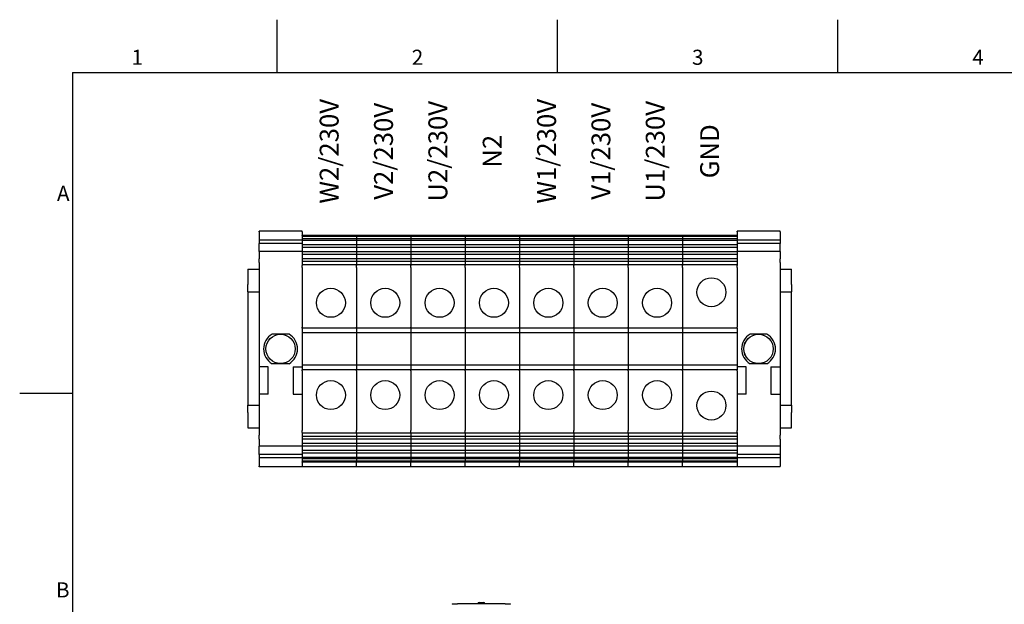
# Model space of a CAD drawing. Units: millimetres. Extents: x 0 to 2079, y 0 to 1470.
# Drawn here: x 21 to 934, y 907 to 1449 of the extents above; entities that cross this region are included whole.
import ezdxf

# ---------------------------------------------------------------- set-up
doc = ezdxf.new("R2010")
doc.units = ezdxf.units.MM
doc.header["$LTSCALE"] = 7
doc.layers.add('Geometría del boceto(ISO)', color=7, linetype='Continuous', lineweight=25)
doc.layers.add('Visible Edges(ISO)', color=7, linetype='Continuous', lineweight=25)
doc.layers.add('Symbols(ISO)', color=156, linetype='Continuous', lineweight=18, true_color=0x004080)
doc.styles.add('Texto notas y aclaraciones (ISO)', font='arial.ttf')

# ---------------------------------------------------------------- blocks, each defined once
blk = doc.blocks.new('Marcos MARCO POLYLUX')
at = {"layer": 'Geometría del boceto(ISO)'}
for p, q in [((37.12, 200), (37.12, 207)), ((74.25, 200), (74.25, 207)), ((111.38, 200), (111.38, 207)), ((10, 200), (287, 200)), ((10, 200), (10, 10)), ((10, 157.5), (3, 157.5))]:
    blk.add_line(p, q, dxfattribs=at)
at = {"layer": 'Symbols(ISO)', "color": 156, "true_color": 0x004080, "char_height": 2, "style": 'Texto notas y aclaraciones (ISO)'}
for s, insert, attachment_point in [('1', (18.56, 200.4), 8), ('2', (55.69, 200.4), 8), ('3', (92.81, 200.4), 8), ('4', (129.94, 200.4), 8), ('A', (9.6, 183.75), 6), ('B', (9.6, 131.25), 6)]:
    blk.add_mtext(s, dxfattribs=dict(at, insert=insert, attachment_point=attachment_point))

msp = doc.modelspace()

# ---------------------------------------------------------------- linework, layer by layer
at = {"layer": 'Visible Edges(ISO)'}
for p, q in [((242.9616, 1252.4935), (242.9616, 1253.0572)), ((282.8616, 1253.0572), (242.9616, 1253.0572)), ((242.9616, 1252.4935), (242.9616, 1244.6439)), ((282.8616, 1252.4935), (282.8616, 1253.0572)), ((282.8616, 1252.4935), (282.8616, 1248.8572)), ((686.0616, 1252.4935), (686.0616, 1253.0572)), ((725.9616, 1253.0572), (686.0616, 1253.0572)), ((686.0616, 1252.4935), (686.0616, 1248.8572)), ((725.9616, 1252.4935), (725.9616, 1253.0572)), ((725.9616, 1252.4935), (725.9616, 1244.6439)), ((242.9616, 1244.6439), (242.9616, 1241.5407)), ((282.8616, 1244.6439), (242.9616, 1244.6439)), ((242.9616, 1234.0289), (242.9616, 1241.5407)), ((282.8616, 1241.5407), (242.9616, 1241.5407)), ((282.8616, 1248.5758), (282.8616, 1248.8572)), ((333.2616, 1248.8572), (282.8616, 1248.8572)), ((282.8616, 1248.5758), (282.8616, 1248.0231)), ((282.8616, 1248.0231), (282.8616, 1245.8407)), ((333.2616, 1248.0231), (282.8616, 1248.0231)), ((282.8616, 1245.8407), (282.8616, 1244.4747)), ((333.2616, 1245.8407), (282.8616, 1245.8407)), ((282.8616, 1244.4747), (282.8616, 1240.4838)), ((333.2616, 1244.4747), (282.8616, 1244.4747)), ((333.2616, 1248.5758), (333.2616, 1248.8572)), ((383.6616, 1248.8572), (333.2616, 1248.8572)), ((333.2616, 1248.5758), (333.2616, 1248.8572)), ((333.2616, 1248.5758), (333.2616, 1248.0231)), ((333.2616, 1248.5758), (333.2616, 1248.0231)), ((333.2616, 1248.0231), (333.2616, 1245.8407)), ((383.6616, 1248.0231), (333.2616, 1248.0231)), ((333.2616, 1248.0231), (333.2616, 1245.8407)), ((333.2616, 1245.8407), (333.2616, 1244.4747)), ((383.6616, 1245.8407), (333.2616, 1245.8407)), ((333.2616, 1245.8407), (333.2616, 1244.4747)), ((333.2616, 1244.4747), (333.2616, 1240.4838)), ((383.6616, 1244.4747), (333.2616, 1244.4747)), ((333.2616, 1244.4747), (333.2616, 1240.4838)), ((383.6616, 1248.5758), (383.6616, 1248.8572)), ((434.0616, 1248.8572), (383.6616, 1248.8572)), ((383.6616, 1248.5758), (383.6616, 1248.8572)), ((383.6616, 1248.5758), (383.6616, 1248.0231)), ((383.6616, 1248.5758), (383.6616, 1248.0231)), ((383.6616, 1248.0231), (383.6616, 1245.8407)), ((434.0616, 1248.0231), (383.6616, 1248.0231)), ((383.6616, 1248.0231), (383.6616, 1245.8407)), ((383.6616, 1245.8407), (383.6616, 1244.4747)), ((434.0616, 1245.8407), (383.6616, 1245.8407)), ((383.6616, 1245.8407), (383.6616, 1244.4747)), ((383.6616, 1244.4747), (383.6616, 1240.4838)), ((434.0616, 1244.4747), (383.6616, 1244.4747)), ((383.6616, 1244.4747), (383.6616, 1240.4838)), ((434.0616, 1248.5758), (434.0616, 1248.8572)), ((484.4616, 1248.8572), (434.0616, 1248.8572)), ((434.0616, 1248.5758), (434.0616, 1248.8572)), ((434.0616, 1248.5758), (434.0616, 1248.0231)), ((434.0616, 1248.5758), (434.0616, 1248.0231)), ((434.0616, 1248.0231), (434.0616, 1245.8407)), ((484.4616, 1248.0231), (434.0616, 1248.0231)), ((434.0616, 1248.0231), (434.0616, 1245.8407)), ((434.0616, 1245.8407), (434.0616, 1244.4747)), ((484.4616, 1245.8407), (434.0616, 1245.8407)), ((434.0616, 1245.8407), (434.0616, 1244.4747)), ((434.0616, 1244.4747), (434.0616, 1240.4838)), ((484.4616, 1244.4747), (434.0616, 1244.4747)), ((434.0616, 1244.4747), (434.0616, 1240.4838)), ((484.4616, 1248.5758), (484.4616, 1248.8572)), ((484.4616, 1248.5758), (484.4616, 1248.8572)), ((534.8616, 1248.8572), (484.4616, 1248.8572)), ((484.4616, 1248.5758), (484.4616, 1248.0231)), ((484.4616, 1248.5758), (484.4616, 1248.0231)), ((484.4616, 1248.0231), (484.4616, 1245.8407)), ((484.4616, 1248.0231), (484.4616, 1245.8407)), ((534.8616, 1248.0231), (484.4616, 1248.0231)), ((484.4616, 1245.8407), (484.4616, 1244.4747)), ((484.4616, 1245.8407), (484.4616, 1244.4747)), ((534.8616, 1245.8407), (484.4616, 1245.8407)), ((484.4616, 1244.4747), (484.4616, 1240.4838)), ((484.4616, 1244.4747), (484.4616, 1240.4838)), ((534.8616, 1244.4747), (484.4616, 1244.4747)), ((534.8616, 1248.5758), (534.8616, 1248.8572)), ((534.8616, 1248.5758), (534.8616, 1248.8572)), ((585.2616, 1248.8572), (534.8616, 1248.8572)), ((534.8616, 1248.5758), (534.8616, 1248.0231)), ((534.8616, 1248.5758), (534.8616, 1248.0231)), ((534.8616, 1248.0231), (534.8616, 1245.8407)), ((534.8616, 1248.0231), (534.8616, 1245.8407)), ((585.2616, 1248.0231), (534.8616, 1248.0231)), ((534.8616, 1245.8407), (534.8616, 1244.4747)), ((534.8616, 1245.8407), (534.8616, 1244.4747)), ((585.2616, 1245.8407), (534.8616, 1245.8407)), ((534.8616, 1244.4747), (534.8616, 1240.4838)), ((534.8616, 1244.4747), (534.8616, 1240.4838)), ((585.2616, 1244.4747), (534.8616, 1244.4747)), ((585.2616, 1248.5758), (585.2616, 1248.8572)), ((585.2616, 1248.5758), (585.2616, 1248.8572)), ((635.6616, 1248.8572), (585.2616, 1248.8572)), ((585.2616, 1248.5758), (585.2616, 1248.0231)), ((585.2616, 1248.5758), (585.2616, 1248.0231)), ((585.2616, 1248.0231), (585.2616, 1245.8407)), ((585.2616, 1248.0231), (585.2616, 1245.8407)), ((635.6616, 1248.0231), (585.2616, 1248.0231)), ((585.2616, 1245.8407), (585.2616, 1244.4747)), ((585.2616, 1245.8407), (585.2616, 1244.4747)), ((635.6616, 1245.8407), (585.2616, 1245.8407)), ((585.2616, 1244.4747), (585.2616, 1240.4838)), ((585.2616, 1244.4747), (585.2616, 1240.4838)), ((635.6616, 1244.4747), (585.2616, 1244.4747)), ((635.6616, 1248.5758), (635.6616, 1248.8572)), ((686.0616, 1248.8572), (635.6616, 1248.8572)), ((635.6616, 1248.5758), (635.6616, 1248.8572)), ((635.6616, 1248.5758), (635.6616, 1248.0231)), ((635.6616, 1248.5758), (635.6616, 1248.0231)), ((635.6616, 1248.0231), (635.6616, 1245.8407)), ((686.0616, 1248.0231), (635.6616, 1248.0231)), ((635.6616, 1248.0231), (635.6616, 1245.8407)), ((635.6616, 1245.8407), (635.6616, 1244.4747)), ((686.0616, 1245.8407), (635.6616, 1245.8407)), ((635.6616, 1245.8407), (635.6616, 1244.4747)), ((635.6616, 1244.4747), (635.6616, 1240.4838)), ((686.0616, 1244.4747), (635.6616, 1244.4747)), ((635.6616, 1244.4747), (635.6616, 1240.4838)), ((686.0616, 1248.5758), (686.0616, 1248.8572)), ((686.0616, 1248.5758), (686.0616, 1248.0231)), ((686.0616, 1248.0231), (686.0616, 1245.8407)), ((686.0616, 1245.8407), (686.0616, 1244.4747)), ((725.9616, 1244.6439), (686.0616, 1244.6439)), ((686.0616, 1244.4747), (686.0616, 1240.4838)), ((725.9616, 1241.5407), (686.0616, 1241.5407)), ((725.9616, 1244.6439), (725.9616, 1241.5407)), ((725.9616, 1234.0289), (725.9616, 1241.5407)), ((242.9616, 1234.0289), (242.9616, 1227.4792)), ((282.8616, 1234.0289), (242.9616, 1234.0289)), ((282.8616, 1240.4838), (282.8616, 1237.9657)), ((333.2616, 1240.4838), (282.8616, 1240.4838)), ((282.8616, 1237.9657), (282.8616, 1233.9747)), ((333.2616, 1237.9657), (282.8616, 1237.9657)), ((282.8616, 1233.9747), (282.8616, 1231.4567)), ((333.2616, 1233.9747), (282.8616, 1233.9747)), ((333.2616, 1240.4838), (333.2616, 1237.9657)), ((383.6616, 1240.4838), (333.2616, 1240.4838)), ((333.2616, 1240.4838), (333.2616, 1237.9657)), ((333.2616, 1237.9657), (333.2616, 1233.9747)), ((383.6616, 1237.9657), (333.2616, 1237.9657)), ((333.2616, 1237.9657), (333.2616, 1233.9747)), ((333.2616, 1233.9747), (333.2616, 1231.4567)), ((383.6616, 1233.9747), (333.2616, 1233.9747)), ((333.2616, 1233.9747), (333.2616, 1231.4567)), ((383.6616, 1240.4838), (383.6616, 1237.9657)), ((434.0616, 1240.4838), (383.6616, 1240.4838)), ((383.6616, 1240.4838), (383.6616, 1237.9657)), ((383.6616, 1237.9657), (383.6616, 1233.9747)), ((434.0616, 1237.9657), (383.6616, 1237.9657)), ((383.6616, 1237.9657), (383.6616, 1233.9747)), ((383.6616, 1233.9747), (383.6616, 1231.4567)), ((434.0616, 1233.9747), (383.6616, 1233.9747)), ((383.6616, 1233.9747), (383.6616, 1231.4567)), ((434.0616, 1240.4838), (434.0616, 1237.9657)), ((484.4616, 1240.4838), (434.0616, 1240.4838)), ((434.0616, 1240.4838), (434.0616, 1237.9657)), ((434.0616, 1237.9657), (434.0616, 1233.9747)), ((484.4616, 1237.9657), (434.0616, 1237.9657)), ((434.0616, 1237.9657), (434.0616, 1233.9747)), ((434.0616, 1233.9747), (434.0616, 1231.4567)), ((484.4616, 1233.9747), (434.0616, 1233.9747)), ((434.0616, 1233.9747), (434.0616, 1231.4567)), ((484.4616, 1240.4838), (484.4616, 1237.9657)), ((484.4616, 1240.4838), (484.4616, 1237.9657)), ((534.8616, 1240.4838), (484.4616, 1240.4838)), ((484.4616, 1237.9657), (484.4616, 1233.9747)), ((484.4616, 1237.9657), (484.4616, 1233.9747)), ((534.8616, 1237.9657), (484.4616, 1237.9657)), ((484.4616, 1233.9747), (484.4616, 1231.4567)), ((484.4616, 1233.9747), (484.4616, 1231.4567)), ((534.8616, 1233.9747), (484.4616, 1233.9747)), ((534.8616, 1240.4838), (534.8616, 1237.9657)), ((534.8616, 1240.4838), (534.8616, 1237.9657)), ((585.2616, 1240.4838), (534.8616, 1240.4838)), ((534.8616, 1237.9657), (534.8616, 1233.9747)), ((534.8616, 1237.9657), (534.8616, 1233.9747)), ((585.2616, 1237.9657), (534.8616, 1237.9657)), ((534.8616, 1233.9747), (534.8616, 1231.4567)), ((534.8616, 1233.9747), (534.8616, 1231.4567)), ((585.2616, 1233.9747), (534.8616, 1233.9747)), ((585.2616, 1240.4838), (585.2616, 1237.9657)), ((585.2616, 1240.4838), (585.2616, 1237.9657)), ((635.6616, 1240.4838), (585.2616, 1240.4838)), ((585.2616, 1237.9657), (585.2616, 1233.9747)), ((585.2616, 1237.9657), (585.2616, 1233.9747)), ((635.6616, 1237.9657), (585.2616, 1237.9657)), ((585.2616, 1233.9747), (585.2616, 1231.4567)), ((585.2616, 1233.9747), (585.2616, 1231.4567)), ((635.6616, 1233.9747), (585.2616, 1233.9747)), ((635.6616, 1240.4838), (635.6616, 1237.9657)), ((686.0616, 1240.4838), (635.6616, 1240.4838)), ((635.6616, 1240.4838), (635.6616, 1237.9657)), ((635.6616, 1237.9657), (635.6616, 1233.9747)), ((686.0616, 1237.9657), (635.6616, 1237.9657)), ((635.6616, 1237.9657), (635.6616, 1233.9747)), ((635.6616, 1233.9747), (635.6616, 1231.4567)), ((686.0616, 1233.9747), (635.6616, 1233.9747)), ((635.6616, 1233.9747), (635.6616, 1231.4567)), ((686.0616, 1240.4838), (686.0616, 1237.9657)), ((686.0616, 1237.9657), (686.0616, 1233.9747)), ((725.9616, 1234.0289), (686.0616, 1234.0289)), ((686.0616, 1233.9747), (686.0616, 1231.4567)), ((725.9616, 1234.0289), (725.9616, 1227.4792)), ((242.9616, 1223.8428), (242.9616, 1227.4792)), ((242.9616, 1223.8428), (242.9616, 1127.1808)), ((282.8616, 1231.4567), (282.8616, 1227.4657)), ((333.2616, 1231.4567), (282.8616, 1231.4567)), ((282.8616, 1227.4657), (282.8616, 1224.9476)), ((333.2616, 1227.4657), (282.8616, 1227.4657)), ((282.8616, 1224.9476), (282.8616, 1221.7731)), ((333.2616, 1224.9476), (282.8616, 1224.9476)), ((333.2616, 1231.4567), (333.2616, 1227.4657)), ((383.6616, 1231.4567), (333.2616, 1231.4567)), ((333.2616, 1231.4567), (333.2616, 1227.4657)), ((333.2616, 1227.4657), (333.2616, 1224.9476)), ((383.6616, 1227.4657), (333.2616, 1227.4657)), ((333.2616, 1227.4657), (333.2616, 1224.9476)), ((333.2616, 1224.9476), (333.2616, 1221.7731)), ((383.6616, 1224.9476), (333.2616, 1224.9476)), ((333.2616, 1224.9476), (333.2616, 1221.7731)), ((383.6616, 1231.4567), (383.6616, 1227.4657)), ((434.0616, 1231.4567), (383.6616, 1231.4567)), ((383.6616, 1231.4567), (383.6616, 1227.4657)), ((383.6616, 1227.4657), (383.6616, 1224.9476)), ((434.0616, 1227.4657), (383.6616, 1227.4657)), ((383.6616, 1227.4657), (383.6616, 1224.9476)), ((383.6616, 1224.9476), (383.6616, 1221.7731)), ((434.0616, 1224.9476), (383.6616, 1224.9476)), ((383.6616, 1224.9476), (383.6616, 1221.7731)), ((434.0616, 1231.4567), (434.0616, 1227.4657)), ((484.4616, 1231.4567), (434.0616, 1231.4567)), ((434.0616, 1231.4567), (434.0616, 1227.4657)), ((434.0616, 1227.4657), (434.0616, 1224.9476)), ((484.4616, 1227.4657), (434.0616, 1227.4657)), ((434.0616, 1227.4657), (434.0616, 1224.9476)), ((434.0616, 1224.9476), (434.0616, 1221.7731)), ((484.4616, 1224.9476), (434.0616, 1224.9476)), ((434.0616, 1224.9476), (434.0616, 1221.7731)), ((484.4616, 1231.4567), (484.4616, 1227.4657)), ((484.4616, 1231.4567), (484.4616, 1227.4657)), ((534.8616, 1231.4567), (484.4616, 1231.4567)), ((484.4616, 1227.4657), (484.4616, 1224.9476)), ((484.4616, 1227.4657), (484.4616, 1224.9476)), ((534.8616, 1227.4657), (484.4616, 1227.4657)), ((484.4616, 1224.9476), (484.4616, 1221.7731)), ((484.4616, 1224.9476), (484.4616, 1221.7731)), ((534.8616, 1224.9476), (484.4616, 1224.9476)), ((534.8616, 1231.4567), (534.8616, 1227.4657)), ((534.8616, 1231.4567), (534.8616, 1227.4657)), ((585.2616, 1231.4567), (534.8616, 1231.4567)), ((534.8616, 1227.4657), (534.8616, 1224.9476)), ((534.8616, 1227.4657), (534.8616, 1224.9476)), ((585.2616, 1227.4657), (534.8616, 1227.4657)), ((534.8616, 1224.9476), (534.8616, 1221.7731)), ((534.8616, 1224.9476), (534.8616, 1221.7731)), ((585.2616, 1224.9476), (534.8616, 1224.9476)), ((585.2616, 1231.4567), (585.2616, 1227.4657)), ((585.2616, 1231.4567), (585.2616, 1227.4657)), ((635.6616, 1231.4567), (585.2616, 1231.4567)), ((585.2616, 1227.4657), (585.2616, 1224.9476)), ((585.2616, 1227.4657), (585.2616, 1224.9476)), ((635.6616, 1227.4657), (585.2616, 1227.4657)), ((585.2616, 1224.9476), (585.2616, 1221.7731)), ((585.2616, 1224.9476), (585.2616, 1221.7731)), ((635.6616, 1224.9476), (585.2616, 1224.9476)), ((635.6616, 1231.4567), (635.6616, 1227.4657)), ((686.0616, 1231.4567), (635.6616, 1231.4567)), ((635.6616, 1231.4567), (635.6616, 1227.4657)), ((635.6616, 1227.4657), (635.6616, 1224.9476)), ((686.0616, 1227.4657), (635.6616, 1227.4657)), ((635.6616, 1227.4657), (635.6616, 1224.9476)), ((635.6616, 1224.9476), (635.6616, 1221.7731)), ((686.0616, 1224.9476), (635.6616, 1224.9476)), ((635.6616, 1224.9476), (635.6616, 1221.7731)), ((686.0616, 1231.4567), (686.0616, 1227.4657)), ((686.0616, 1227.4657), (686.0616, 1224.9476)), ((686.0616, 1224.9476), (686.0616, 1221.7731)), ((725.9616, 1223.8428), (725.9616, 1227.4792)), ((725.9616, 1223.8428), (725.9616, 1127.1808)), ((232.4616, 1217.7772), (232.4616, 1203.4972)), ((232.4616, 1217.7772), (242.9616, 1217.7772)), ((282.8616, 1221.7731), (282.8616, 1221.2758)), ((333.2616, 1221.7731), (282.8616, 1221.7731)), ((282.8616, 1219.4572), (282.8616, 1221.2758)), ((282.8616, 1219.4572), (282.8616, 1164.0172)), ((333.2616, 1221.7731), (333.2616, 1221.2758)), ((383.6616, 1221.7731), (333.2616, 1221.7731)), ((333.2616, 1221.7731), (333.2616, 1221.2758)), ((333.2616, 1219.4572), (333.2616, 1221.2758)), ((333.2616, 1219.4572), (333.2616, 1221.2758)), ((333.2616, 1219.4572), (333.2616, 1164.0172)), ((333.2616, 1219.4572), (333.2616, 1164.0172)), ((383.6616, 1221.7731), (383.6616, 1221.2758)), ((434.0616, 1221.7731), (383.6616, 1221.7731)), ((383.6616, 1221.7731), (383.6616, 1221.2758)), ((383.6616, 1219.4572), (383.6616, 1221.2758)), ((383.6616, 1219.4572), (383.6616, 1221.2758)), ((383.6616, 1219.4572), (383.6616, 1164.0172)), ((383.6616, 1219.4572), (383.6616, 1164.0172)), ((434.0616, 1221.7731), (434.0616, 1221.2758)), ((484.4616, 1221.7731), (434.0616, 1221.7731)), ((434.0616, 1221.7731), (434.0616, 1221.2758)), ((434.0616, 1219.4572), (434.0616, 1221.2758)), ((434.0616, 1219.4572), (434.0616, 1221.2758)), ((434.0616, 1219.4572), (434.0616, 1164.0172)), ((434.0616, 1219.4572), (434.0616, 1164.0172)), ((484.4616, 1221.7731), (484.4616, 1221.2758)), ((484.4616, 1221.7731), (484.4616, 1221.2758)), ((534.8616, 1221.7731), (484.4616, 1221.7731)), ((484.4616, 1219.4572), (484.4616, 1221.2758)), ((484.4616, 1219.4572), (484.4616, 1221.2758)), ((484.4616, 1219.4572), (484.4616, 1164.0172)), ((484.4616, 1219.4572), (484.4616, 1164.0172)), ((534.8616, 1221.7731), (534.8616, 1221.2758)), ((534.8616, 1221.7731), (534.8616, 1221.2758)), ((585.2616, 1221.7731), (534.8616, 1221.7731)), ((534.8616, 1219.4572), (534.8616, 1221.2758)), ((534.8616, 1219.4572), (534.8616, 1221.2758)), ((534.8616, 1219.4572), (534.8616, 1164.0172)), ((534.8616, 1219.4572), (534.8616, 1164.0172)), ((585.2616, 1221.7731), (585.2616, 1221.2758)), ((585.2616, 1221.7731), (585.2616, 1221.2758)), ((635.6616, 1221.7731), (585.2616, 1221.7731)), ((585.2616, 1219.4572), (585.2616, 1221.2758)), ((585.2616, 1219.4572), (585.2616, 1221.2758)), ((585.2616, 1219.4572), (585.2616, 1164.0172)), ((585.2616, 1219.4572), (585.2616, 1164.0172)), ((635.6616, 1221.7731), (635.6616, 1221.2758)), ((686.0616, 1221.7731), (635.6616, 1221.7731)), ((635.6616, 1221.7731), (635.6616, 1221.2758)), ((635.6616, 1219.4572), (635.6616, 1221.2758)), ((635.6616, 1219.4572), (635.6616, 1221.2758)), ((635.6616, 1219.4572), (635.6616, 1164.0172)), ((635.6616, 1219.4572), (635.6616, 1164.0172)), ((686.0616, 1221.7731), (686.0616, 1221.2758)), ((686.0616, 1219.4572), (686.0616, 1221.2758)), ((686.0616, 1219.4572), (686.0616, 1164.0172)), ((725.9616, 1217.7772), (736.4616, 1217.7772)), ((736.4616, 1203.4972), (736.4616, 1217.7772)), ((232.4616, 1196.7772), (232.4616, 1203.4972)), ((232.4616, 1196.7772), (232.4616, 1192.5772)), ((232.4616, 1196.7772), (242.9616, 1196.7772)), ((725.9616, 1196.7772), (736.4616, 1196.7772)), ((736.4616, 1203.4972), (736.4616, 1196.7772)), ((736.4616, 1192.5772), (736.4616, 1196.7772)), ((232.4616, 1192.5772), (232.4616, 1095.9772)), ((736.4616, 1095.9772), (736.4616, 1192.5772)), ((282.8616, 1163.1772), (282.8616, 1164.0172)), ((282.8616, 1163.1772), (282.8616, 1158.8722)), ((333.2616, 1163.1772), (282.8616, 1163.1772)), ((333.2616, 1163.1772), (333.2616, 1164.0172)), ((333.2616, 1163.1772), (333.2616, 1164.0172)), ((333.2616, 1163.1772), (333.2616, 1158.8722)), ((383.6616, 1163.1772), (333.2616, 1163.1772)), ((333.2616, 1163.1772), (333.2616, 1158.8722)), ((383.6616, 1163.1772), (383.6616, 1164.0172)), ((383.6616, 1163.1772), (383.6616, 1164.0172)), ((383.6616, 1163.1772), (383.6616, 1158.8722)), ((434.0616, 1163.1772), (383.6616, 1163.1772)), ((383.6616, 1163.1772), (383.6616, 1158.8722)), ((434.0616, 1163.1772), (434.0616, 1164.0172)), ((434.0616, 1163.1772), (434.0616, 1164.0172)), ((434.0616, 1163.1772), (434.0616, 1158.8722)), ((484.4616, 1163.1772), (434.0616, 1163.1772)), ((434.0616, 1163.1772), (434.0616, 1158.8722)), ((484.4616, 1163.1772), (484.4616, 1164.0172)), ((484.4616, 1163.1772), (484.4616, 1164.0172)), ((484.4616, 1163.1772), (484.4616, 1158.8722)), ((484.4616, 1163.1772), (484.4616, 1158.8722)), ((534.8616, 1163.1772), (484.4616, 1163.1772)), ((534.8616, 1163.1772), (534.8616, 1164.0172)), ((534.8616, 1163.1772), (534.8616, 1164.0172)), ((534.8616, 1163.1772), (534.8616, 1158.8722)), ((534.8616, 1163.1772), (534.8616, 1158.8722)), ((585.2616, 1163.1772), (534.8616, 1163.1772)), ((585.2616, 1163.1772), (585.2616, 1164.0172)), ((585.2616, 1163.1772), (585.2616, 1164.0172)), ((585.2616, 1163.1772), (585.2616, 1158.8722)), ((585.2616, 1163.1772), (585.2616, 1158.8722)), ((635.6616, 1163.1772), (585.2616, 1163.1772)), ((635.6616, 1163.1772), (635.6616, 1164.0172)), ((635.6616, 1163.1772), (635.6616, 1164.0172)), ((635.6616, 1163.1772), (635.6616, 1158.8722)), ((686.0616, 1163.1772), (635.6616, 1163.1772)), ((635.6616, 1163.1772), (635.6616, 1158.8722)), ((686.0616, 1163.1772), (686.0616, 1164.0172)), ((686.0616, 1163.1772), (686.0616, 1158.8722)), ((270.7294, 1157.5072), (255.0937, 1157.5072)), ((282.8616, 1158.8722), (282.8616, 1128.8422)), ((333.2616, 1158.8722), (282.8616, 1158.8722)), ((333.2616, 1158.8722), (333.2616, 1128.8422)), ((383.6616, 1158.8722), (333.2616, 1158.8722)), ((333.2616, 1158.8722), (333.2616, 1128.8422)), ((383.6616, 1158.8722), (383.6616, 1128.8422)), ((434.0616, 1158.8722), (383.6616, 1158.8722)), ((383.6616, 1158.8722), (383.6616, 1128.8422)), ((434.0616, 1158.8722), (434.0616, 1128.8422)), ((484.4616, 1158.8722), (434.0616, 1158.8722)), ((434.0616, 1158.8722), (434.0616, 1128.8422)), ((484.4616, 1158.8722), (484.4616, 1128.8422)), ((484.4616, 1158.8722), (484.4616, 1128.8422)), ((534.8616, 1158.8722), (484.4616, 1158.8722)), ((534.8616, 1158.8722), (534.8616, 1128.8422)), ((534.8616, 1158.8722), (534.8616, 1128.8422)), ((585.2616, 1158.8722), (534.8616, 1158.8722)), ((585.2616, 1158.8722), (585.2616, 1128.8422)), ((585.2616, 1158.8722), (585.2616, 1128.8422)), ((635.6616, 1158.8722), (585.2616, 1158.8722)), ((635.6616, 1158.8722), (635.6616, 1128.8422)), ((686.0616, 1158.8722), (635.6616, 1158.8722)), ((635.6616, 1158.8722), (635.6616, 1128.8422)), ((686.0616, 1158.8722), (686.0616, 1128.8422)), ((713.8294, 1157.5072), (698.1937, 1157.5072)), ((251.3616, 1127.1808), (242.9616, 1127.1808)), ((242.9616, 1127.1808), (242.9616, 1101.9808)), ((251.3616, 1101.9808), (251.3616, 1127.1808)), ((270.7294, 1130.2072), (255.0937, 1130.2072)), ((274.4616, 1127.1808), (282.8616, 1127.1808)), ((274.4616, 1127.1808), (274.4616, 1101.9808)), ((282.8616, 1128.8422), (282.8616, 1124.5372)), ((333.2616, 1128.8422), (282.8616, 1128.8422)), ((282.8616, 1123.6972), (282.8616, 1124.5372)), ((333.2616, 1124.5372), (282.8616, 1124.5372)), ((282.8616, 1123.6972), (282.8616, 1068.2572)), ((333.2616, 1128.8422), (333.2616, 1124.5372)), ((383.6616, 1128.8422), (333.2616, 1128.8422)), ((333.2616, 1128.8422), (333.2616, 1124.5372)), ((333.2616, 1123.6972), (333.2616, 1124.5372)), ((383.6616, 1124.5372), (333.2616, 1124.5372)), ((333.2616, 1123.6972), (333.2616, 1124.5372)), ((333.2616, 1123.6972), (333.2616, 1068.2572)), ((333.2616, 1123.6972), (333.2616, 1068.2572)), ((383.6616, 1128.8422), (383.6616, 1124.5372)), ((434.0616, 1128.8422), (383.6616, 1128.8422)), ((383.6616, 1128.8422), (383.6616, 1124.5372)), ((383.6616, 1123.6972), (383.6616, 1124.5372)), ((434.0616, 1124.5372), (383.6616, 1124.5372)), ((383.6616, 1123.6972), (383.6616, 1124.5372)), ((383.6616, 1123.6972), (383.6616, 1068.2572)), ((383.6616, 1123.6972), (383.6616, 1068.2572)), ((434.0616, 1128.8422), (434.0616, 1124.5372)), ((484.4616, 1128.8422), (434.0616, 1128.8422)), ((434.0616, 1128.8422), (434.0616, 1124.5372)), ((434.0616, 1123.6972), (434.0616, 1124.5372)), ((484.4616, 1124.5372), (434.0616, 1124.5372)), ((434.0616, 1123.6972), (434.0616, 1124.5372)), ((434.0616, 1123.6972), (434.0616, 1068.2572)), ((434.0616, 1123.6972), (434.0616, 1068.2572)), ((484.4616, 1128.8422), (484.4616, 1124.5372)), ((484.4616, 1128.8422), (484.4616, 1124.5372)), ((534.8616, 1128.8422), (484.4616, 1128.8422)), ((484.4616, 1123.6972), (484.4616, 1124.5372)), ((484.4616, 1123.6972), (484.4616, 1124.5372)), ((534.8616, 1124.5372), (484.4616, 1124.5372)), ((484.4616, 1123.6972), (484.4616, 1068.2572)), ((484.4616, 1123.6972), (484.4616, 1068.2572)), ((534.8616, 1128.8422), (534.8616, 1124.5372)), ((534.8616, 1128.8422), (534.8616, 1124.5372)), ((585.2616, 1128.8422), (534.8616, 1128.8422)), ((534.8616, 1123.6972), (534.8616, 1124.5372)), ((534.8616, 1123.6972), (534.8616, 1124.5372)), ((585.2616, 1124.5372), (534.8616, 1124.5372)), ((534.8616, 1123.6972), (534.8616, 1068.2572)), ((534.8616, 1123.6972), (534.8616, 1068.2572)), ((585.2616, 1128.8422), (585.2616, 1124.5372)), ((585.2616, 1128.8422), (585.2616, 1124.5372)), ((635.6616, 1128.8422), (585.2616, 1128.8422)), ((585.2616, 1123.6972), (585.2616, 1124.5372)), ((585.2616, 1123.6972), (585.2616, 1124.5372)), ((635.6616, 1124.5372), (585.2616, 1124.5372)), ((585.2616, 1123.6972), (585.2616, 1068.2572)), ((585.2616, 1123.6972), (585.2616, 1068.2572)), ((635.6616, 1128.8422), (635.6616, 1124.5372)), ((686.0616, 1128.8422), (635.6616, 1128.8422)), ((635.6616, 1128.8422), (635.6616, 1124.5372)), ((635.6616, 1123.6972), (635.6616, 1124.5372)), ((686.0616, 1124.5372), (635.6616, 1124.5372)), ((635.6616, 1123.6972), (635.6616, 1124.5372)), ((635.6616, 1123.6972), (635.6616, 1068.2572)), ((635.6616, 1123.6972), (635.6616, 1068.2572)), ((686.0616, 1128.8422), (686.0616, 1124.5372)), ((694.4616, 1127.1808), (686.0616, 1127.1808)), ((686.0616, 1123.6972), (686.0616, 1124.5372)), ((686.0616, 1123.6972), (686.0616, 1068.2572)), ((694.4616, 1101.9808), (694.4616, 1127.1808)), ((713.8294, 1130.2072), (698.1937, 1130.2072)), ((717.5616, 1127.1808), (725.9616, 1127.1808)), ((717.5616, 1127.1808), (717.5616, 1101.9808)), ((725.9616, 1127.1808), (725.9616, 1101.9808)), ((232.4616, 1095.9772), (232.4616, 1091.7772)), ((251.3616, 1101.9808), (242.9616, 1101.9808)), ((242.9616, 1101.9808), (242.9616, 1063.8716)), ((274.4616, 1101.9808), (282.8616, 1101.9808)), ((694.4616, 1101.9808), (686.0616, 1101.9808)), ((717.5616, 1101.9808), (725.9616, 1101.9808)), ((725.9616, 1101.9808), (725.9616, 1063.8716)), ((736.4616, 1091.7772), (736.4616, 1095.9772)), ((232.4616, 1085.0572), (232.4616, 1091.7772)), ((232.4616, 1091.7772), (242.9616, 1091.7772)), ((725.9616, 1091.7772), (736.4616, 1091.7772)), ((736.4616, 1091.7772), (736.4616, 1085.0572)), ((232.4616, 1085.0572), (232.4616, 1070.7772)), ((736.4616, 1070.7772), (736.4616, 1085.0572)), ((232.4616, 1070.7772), (242.9616, 1070.7772)), ((282.8616, 1066.4385), (282.8616, 1068.2572)), ((333.2616, 1066.4385), (333.2616, 1068.2572)), ((333.2616, 1066.4385), (333.2616, 1068.2572)), ((383.6616, 1066.4385), (383.6616, 1068.2572)), ((383.6616, 1066.4385), (383.6616, 1068.2572)), ((434.0616, 1066.4385), (434.0616, 1068.2572)), ((434.0616, 1066.4385), (434.0616, 1068.2572)), ((484.4616, 1066.4385), (484.4616, 1068.2572)), ((484.4616, 1066.4385), (484.4616, 1068.2572)), ((534.8616, 1066.4385), (534.8616, 1068.2572)), ((534.8616, 1066.4385), (534.8616, 1068.2572)), ((585.2616, 1066.4385), (585.2616, 1068.2572)), ((585.2616, 1066.4385), (585.2616, 1068.2572)), ((635.6616, 1066.4385), (635.6616, 1068.2572)), ((635.6616, 1066.4385), (635.6616, 1068.2572)), ((686.0616, 1066.4385), (686.0616, 1068.2572)), ((725.9616, 1070.7772), (736.4616, 1070.7772)), ((242.9616, 1060.2352), (242.9616, 1063.8716)), ((242.9616, 1060.2352), (242.9616, 1053.6855)), ((282.8616, 1066.4385), (282.8616, 1065.9413)), ((282.8616, 1065.9413), (282.8616, 1062.7667)), ((333.2616, 1065.9413), (282.8616, 1065.9413)), ((282.8616, 1062.7667), (282.8616, 1060.2487)), ((333.2616, 1062.7667), (282.8616, 1062.7667)), ((282.8616, 1060.2487), (282.8616, 1056.2577)), ((333.2616, 1060.2487), (282.8616, 1060.2487)), ((333.2616, 1066.4385), (333.2616, 1065.9413)), ((333.2616, 1066.4385), (333.2616, 1065.9413)), ((333.2616, 1065.9413), (333.2616, 1062.7667)), ((383.6616, 1065.9413), (333.2616, 1065.9413)), ((333.2616, 1065.9413), (333.2616, 1062.7667)), ((333.2616, 1062.7667), (333.2616, 1060.2487)), ((383.6616, 1062.7667), (333.2616, 1062.7667)), ((333.2616, 1062.7667), (333.2616, 1060.2487)), ((333.2616, 1060.2487), (333.2616, 1056.2577)), ((383.6616, 1060.2487), (333.2616, 1060.2487)), ((333.2616, 1060.2487), (333.2616, 1056.2577)), ((383.6616, 1066.4385), (383.6616, 1065.9413)), ((383.6616, 1066.4385), (383.6616, 1065.9413)), ((383.6616, 1065.9413), (383.6616, 1062.7667)), ((434.0616, 1065.9413), (383.6616, 1065.9413)), ((383.6616, 1065.9413), (383.6616, 1062.7667)), ((383.6616, 1062.7667), (383.6616, 1060.2487)), ((434.0616, 1062.7667), (383.6616, 1062.7667)), ((383.6616, 1062.7667), (383.6616, 1060.2487)), ((383.6616, 1060.2487), (383.6616, 1056.2577)), ((434.0616, 1060.2487), (383.6616, 1060.2487)), ((383.6616, 1060.2487), (383.6616, 1056.2577)), ((434.0616, 1066.4385), (434.0616, 1065.9413)), ((434.0616, 1066.4385), (434.0616, 1065.9413)), ((434.0616, 1065.9413), (434.0616, 1062.7667)), ((484.4616, 1065.9413), (434.0616, 1065.9413)), ((434.0616, 1065.9413), (434.0616, 1062.7667)), ((434.0616, 1062.7667), (434.0616, 1060.2487)), ((484.4616, 1062.7667), (434.0616, 1062.7667)), ((434.0616, 1062.7667), (434.0616, 1060.2487)), ((434.0616, 1060.2487), (434.0616, 1056.2577)), ((484.4616, 1060.2487), (434.0616, 1060.2487)), ((434.0616, 1060.2487), (434.0616, 1056.2577)), ((484.4616, 1066.4385), (484.4616, 1065.9413)), ((484.4616, 1066.4385), (484.4616, 1065.9413)), ((484.4616, 1065.9413), (484.4616, 1062.7667)), ((484.4616, 1065.9413), (484.4616, 1062.7667)), ((534.8616, 1065.9413), (484.4616, 1065.9413)), ((484.4616, 1062.7667), (484.4616, 1060.2487)), ((484.4616, 1062.7667), (484.4616, 1060.2487)), ((534.8616, 1062.7667), (484.4616, 1062.7667)), ((484.4616, 1060.2487), (484.4616, 1056.2577)), ((484.4616, 1060.2487), (484.4616, 1056.2577)), ((534.8616, 1060.2487), (484.4616, 1060.2487)), ((534.8616, 1066.4385), (534.8616, 1065.9413)), ((534.8616, 1066.4385), (534.8616, 1065.9413)), ((534.8616, 1065.9413), (534.8616, 1062.7667)), ((534.8616, 1065.9413), (534.8616, 1062.7667)), ((585.2616, 1065.9413), (534.8616, 1065.9413)), ((534.8616, 1062.7667), (534.8616, 1060.2487)), ((534.8616, 1062.7667), (534.8616, 1060.2487)), ((585.2616, 1062.7667), (534.8616, 1062.7667)), ((534.8616, 1060.2487), (534.8616, 1056.2577)), ((534.8616, 1060.2487), (534.8616, 1056.2577)), ((585.2616, 1060.2487), (534.8616, 1060.2487)), ((585.2616, 1066.4385), (585.2616, 1065.9413)), ((585.2616, 1066.4385), (585.2616, 1065.9413)), ((585.2616, 1065.9413), (585.2616, 1062.7667)), ((585.2616, 1065.9413), (585.2616, 1062.7667)), ((635.6616, 1065.9413), (585.2616, 1065.9413)), ((585.2616, 1062.7667), (585.2616, 1060.2487)), ((585.2616, 1062.7667), (585.2616, 1060.2487)), ((635.6616, 1062.7667), (585.2616, 1062.7667)), ((585.2616, 1060.2487), (585.2616, 1056.2577)), ((585.2616, 1060.2487), (585.2616, 1056.2577)), ((635.6616, 1060.2487), (585.2616, 1060.2487)), ((635.6616, 1066.4385), (635.6616, 1065.9413)), ((635.6616, 1066.4385), (635.6616, 1065.9413)), ((635.6616, 1065.9413), (635.6616, 1062.7667)), ((686.0616, 1065.9413), (635.6616, 1065.9413)), ((635.6616, 1065.9413), (635.6616, 1062.7667)), ((635.6616, 1062.7667), (635.6616, 1060.2487)), ((686.0616, 1062.7667), (635.6616, 1062.7667)), ((635.6616, 1062.7667), (635.6616, 1060.2487)), ((635.6616, 1060.2487), (635.6616, 1056.2577)), ((686.0616, 1060.2487), (635.6616, 1060.2487)), ((635.6616, 1060.2487), (635.6616, 1056.2577)), ((686.0616, 1066.4385), (686.0616, 1065.9413)), ((686.0616, 1065.9413), (686.0616, 1062.7667)), ((686.0616, 1062.7667), (686.0616, 1060.2487)), ((686.0616, 1060.2487), (686.0616, 1056.2577)), ((725.9616, 1060.2352), (725.9616, 1063.8716)), ((725.9616, 1060.2352), (725.9616, 1053.6855)), ((242.9616, 1046.1737), (242.9616, 1053.6855)), ((282.8616, 1053.6855), (242.9616, 1053.6855)), ((282.8616, 1056.2577), (282.8616, 1053.7396)), ((333.2616, 1056.2577), (282.8616, 1056.2577)), ((282.8616, 1053.7396), (282.8616, 1049.7487)), ((333.2616, 1053.7396), (282.8616, 1053.7396)), ((333.2616, 1056.2577), (333.2616, 1053.7396)), ((383.6616, 1056.2577), (333.2616, 1056.2577)), ((333.2616, 1056.2577), (333.2616, 1053.7396)), ((333.2616, 1053.7396), (333.2616, 1049.7487)), ((383.6616, 1053.7396), (333.2616, 1053.7396)), ((333.2616, 1053.7396), (333.2616, 1049.7487)), ((383.6616, 1056.2577), (383.6616, 1053.7396)), ((434.0616, 1056.2577), (383.6616, 1056.2577)), ((383.6616, 1056.2577), (383.6616, 1053.7396)), ((383.6616, 1053.7396), (383.6616, 1049.7487)), ((434.0616, 1053.7396), (383.6616, 1053.7396)), ((383.6616, 1053.7396), (383.6616, 1049.7487)), ((434.0616, 1056.2577), (434.0616, 1053.7396)), ((484.4616, 1056.2577), (434.0616, 1056.2577)), ((434.0616, 1056.2577), (434.0616, 1053.7396)), ((434.0616, 1053.7396), (434.0616, 1049.7487)), ((484.4616, 1053.7396), (434.0616, 1053.7396)), ((434.0616, 1053.7396), (434.0616, 1049.7487)), ((484.4616, 1056.2577), (484.4616, 1053.7396)), ((484.4616, 1056.2577), (484.4616, 1053.7396)), ((534.8616, 1056.2577), (484.4616, 1056.2577)), ((484.4616, 1053.7396), (484.4616, 1049.7487)), ((484.4616, 1053.7396), (484.4616, 1049.7487)), ((534.8616, 1053.7396), (484.4616, 1053.7396)), ((534.8616, 1056.2577), (534.8616, 1053.7396)), ((534.8616, 1056.2577), (534.8616, 1053.7396)), ((585.2616, 1056.2577), (534.8616, 1056.2577)), ((534.8616, 1053.7396), (534.8616, 1049.7487)), ((534.8616, 1053.7396), (534.8616, 1049.7487)), ((585.2616, 1053.7396), (534.8616, 1053.7396)), ((585.2616, 1056.2577), (585.2616, 1053.7396)), ((585.2616, 1056.2577), (585.2616, 1053.7396)), ((635.6616, 1056.2577), (585.2616, 1056.2577)), ((585.2616, 1053.7396), (585.2616, 1049.7487)), ((585.2616, 1053.7396), (585.2616, 1049.7487)), ((635.6616, 1053.7396), (585.2616, 1053.7396)), ((635.6616, 1056.2577), (635.6616, 1053.7396)), ((686.0616, 1056.2577), (635.6616, 1056.2577)), ((635.6616, 1056.2577), (635.6616, 1053.7396)), ((635.6616, 1053.7396), (635.6616, 1049.7487)), ((686.0616, 1053.7396), (635.6616, 1053.7396)), ((635.6616, 1053.7396), (635.6616, 1049.7487)), ((686.0616, 1056.2577), (686.0616, 1053.7396)), ((686.0616, 1053.7396), (686.0616, 1049.7487)), ((725.9616, 1053.6855), (686.0616, 1053.6855)), ((725.9616, 1053.6855), (725.9616, 1046.1737)), ((242.9616, 1046.1737), (242.9616, 1043.0705)), ((282.8616, 1046.1737), (242.9616, 1046.1737)), ((242.9616, 1043.0705), (242.9616, 1035.2208)), ((282.8616, 1043.0705), (242.9616, 1043.0705)), ((282.8616, 1049.7487), (282.8616, 1047.2306)), ((333.2616, 1049.7487), (282.8616, 1049.7487)), ((282.8616, 1047.2306), (282.8616, 1043.2396)), ((333.2616, 1047.2306), (282.8616, 1047.2306)), ((282.8616, 1043.2396), (282.8616, 1041.8737)), ((333.2616, 1043.2396), (282.8616, 1043.2396)), ((282.8616, 1041.8737), (282.8616, 1039.6913)), ((333.2616, 1041.8737), (282.8616, 1041.8737)), ((333.2616, 1049.7487), (333.2616, 1047.2306)), ((383.6616, 1049.7487), (333.2616, 1049.7487)), ((333.2616, 1049.7487), (333.2616, 1047.2306)), ((333.2616, 1047.2306), (333.2616, 1043.2396)), ((383.6616, 1047.2306), (333.2616, 1047.2306)), ((333.2616, 1047.2306), (333.2616, 1043.2396)), ((333.2616, 1043.2396), (333.2616, 1041.8737)), ((383.6616, 1043.2396), (333.2616, 1043.2396)), ((333.2616, 1043.2396), (333.2616, 1041.8737)), ((333.2616, 1041.8737), (333.2616, 1039.6913)), ((383.6616, 1041.8737), (333.2616, 1041.8737)), ((333.2616, 1041.8737), (333.2616, 1039.6913)), ((383.6616, 1049.7487), (383.6616, 1047.2306)), ((434.0616, 1049.7487), (383.6616, 1049.7487)), ((383.6616, 1049.7487), (383.6616, 1047.2306)), ((383.6616, 1047.2306), (383.6616, 1043.2396)), ((434.0616, 1047.2306), (383.6616, 1047.2306)), ((383.6616, 1047.2306), (383.6616, 1043.2396)), ((383.6616, 1043.2396), (383.6616, 1041.8737)), ((434.0616, 1043.2396), (383.6616, 1043.2396)), ((383.6616, 1043.2396), (383.6616, 1041.8737)), ((383.6616, 1041.8737), (383.6616, 1039.6913)), ((434.0616, 1041.8737), (383.6616, 1041.8737)), ((383.6616, 1041.8737), (383.6616, 1039.6913)), ((434.0616, 1049.7487), (434.0616, 1047.2306)), ((484.4616, 1049.7487), (434.0616, 1049.7487)), ((434.0616, 1049.7487), (434.0616, 1047.2306)), ((434.0616, 1047.2306), (434.0616, 1043.2396)), ((484.4616, 1047.2306), (434.0616, 1047.2306)), ((434.0616, 1047.2306), (434.0616, 1043.2396)), ((434.0616, 1043.2396), (434.0616, 1041.8737)), ((484.4616, 1043.2396), (434.0616, 1043.2396)), ((434.0616, 1043.2396), (434.0616, 1041.8737)), ((434.0616, 1041.8737), (434.0616, 1039.6913)), ((484.4616, 1041.8737), (434.0616, 1041.8737)), ((434.0616, 1041.8737), (434.0616, 1039.6913)), ((484.4616, 1049.7487), (484.4616, 1047.2306)), ((484.4616, 1049.7487), (484.4616, 1047.2306)), ((534.8616, 1049.7487), (484.4616, 1049.7487)), ((484.4616, 1047.2306), (484.4616, 1043.2396)), ((484.4616, 1047.2306), (484.4616, 1043.2396)), ((534.8616, 1047.2306), (484.4616, 1047.2306)), ((484.4616, 1043.2396), (484.4616, 1041.8737)), ((484.4616, 1043.2396), (484.4616, 1041.8737)), ((534.8616, 1043.2396), (484.4616, 1043.2396)), ((484.4616, 1041.8737), (484.4616, 1039.6913)), ((484.4616, 1041.8737), (484.4616, 1039.6913)), ((534.8616, 1041.8737), (484.4616, 1041.8737)), ((534.8616, 1049.7487), (534.8616, 1047.2306)), ((534.8616, 1049.7487), (534.8616, 1047.2306)), ((585.2616, 1049.7487), (534.8616, 1049.7487)), ((534.8616, 1047.2306), (534.8616, 1043.2396)), ((534.8616, 1047.2306), (534.8616, 1043.2396)), ((585.2616, 1047.2306), (534.8616, 1047.2306)), ((534.8616, 1043.2396), (534.8616, 1041.8737)), ((534.8616, 1043.2396), (534.8616, 1041.8737)), ((585.2616, 1043.2396), (534.8616, 1043.2396)), ((534.8616, 1041.8737), (534.8616, 1039.6913)), ((534.8616, 1041.8737), (534.8616, 1039.6913)), ((585.2616, 1041.8737), (534.8616, 1041.8737)), ((585.2616, 1049.7487), (585.2616, 1047.2306)), ((585.2616, 1049.7487), (585.2616, 1047.2306)), ((635.6616, 1049.7487), (585.2616, 1049.7487)), ((585.2616, 1047.2306), (585.2616, 1043.2396)), ((585.2616, 1047.2306), (585.2616, 1043.2396)), ((635.6616, 1047.2306), (585.2616, 1047.2306)), ((585.2616, 1043.2396), (585.2616, 1041.8737)), ((585.2616, 1043.2396), (585.2616, 1041.8737)), ((635.6616, 1043.2396), (585.2616, 1043.2396)), ((585.2616, 1041.8737), (585.2616, 1039.6913)), ((585.2616, 1041.8737), (585.2616, 1039.6913)), ((635.6616, 1041.8737), (585.2616, 1041.8737)), ((635.6616, 1049.7487), (635.6616, 1047.2306)), ((686.0616, 1049.7487), (635.6616, 1049.7487)), ((635.6616, 1049.7487), (635.6616, 1047.2306)), ((635.6616, 1047.2306), (635.6616, 1043.2396)), ((686.0616, 1047.2306), (635.6616, 1047.2306)), ((635.6616, 1047.2306), (635.6616, 1043.2396)), ((635.6616, 1043.2396), (635.6616, 1041.8737)), ((686.0616, 1043.2396), (635.6616, 1043.2396)), ((635.6616, 1043.2396), (635.6616, 1041.8737)), ((635.6616, 1041.8737), (635.6616, 1039.6913)), ((686.0616, 1041.8737), (635.6616, 1041.8737)), ((635.6616, 1041.8737), (635.6616, 1039.6913)), ((686.0616, 1049.7487), (686.0616, 1047.2306)), ((686.0616, 1047.2306), (686.0616, 1043.2396)), ((725.9616, 1046.1737), (686.0616, 1046.1737)), ((686.0616, 1043.2396), (686.0616, 1041.8737)), ((725.9616, 1043.0705), (686.0616, 1043.0705)), ((686.0616, 1041.8737), (686.0616, 1039.6913)), ((725.9616, 1046.1737), (725.9616, 1043.0705)), ((725.9616, 1043.0705), (725.9616, 1035.2208)), ((242.9616, 1034.6572), (242.9616, 1035.2208)), ((282.8616, 1034.6572), (242.9616, 1034.6572)), ((282.8616, 1039.6913), (282.8616, 1039.1385)), ((333.2616, 1039.6913), (282.8616, 1039.6913)), ((282.8616, 1038.8572), (282.8616, 1039.1385)), ((333.2616, 1038.8572), (282.8616, 1038.8572)), ((282.8616, 1038.8572), (282.8616, 1035.2208)), ((282.8616, 1034.6572), (282.8616, 1035.2208)), ((282.8616, 1034.5258), (282.8616, 1034.6572)), ((333.2616, 1034.5258), (282.8616, 1034.5258)), ((333.2616, 1039.6913), (333.2616, 1039.1385)), ((383.6616, 1039.6913), (333.2616, 1039.6913)), ((333.2616, 1039.6913), (333.2616, 1039.1385)), ((333.2616, 1038.8572), (333.2616, 1039.1385)), ((333.2616, 1038.8572), (333.2616, 1039.1385)), ((333.2616, 1038.8572), (333.2616, 1038.7258)), ((383.6616, 1038.8572), (333.2616, 1038.8572)), ((333.2616, 1038.8572), (333.2616, 1038.7258)), ((333.2616, 1034.5258), (333.2616, 1038.7258)), ((333.2616, 1034.5258), (333.2616, 1038.7258)), ((383.6616, 1034.5258), (333.2616, 1034.5258)), ((383.6616, 1039.6913), (383.6616, 1039.1385)), ((434.0616, 1039.6913), (383.6616, 1039.6913)), ((383.6616, 1039.6913), (383.6616, 1039.1385)), ((383.6616, 1038.8572), (383.6616, 1039.1385)), ((383.6616, 1038.8572), (383.6616, 1039.1385)), ((383.6616, 1038.8572), (383.6616, 1038.7258)), ((434.0616, 1038.8572), (383.6616, 1038.8572)), ((383.6616, 1038.8572), (383.6616, 1038.7258)), ((383.6616, 1034.5258), (383.6616, 1038.7258)), ((383.6616, 1034.5258), (383.6616, 1038.7258)), ((434.0616, 1034.5258), (383.6616, 1034.5258)), ((434.0616, 1039.6913), (434.0616, 1039.1385)), ((484.4616, 1039.6913), (434.0616, 1039.6913)), ((434.0616, 1039.6913), (434.0616, 1039.1385)), ((434.0616, 1038.8572), (434.0616, 1039.1385)), ((434.0616, 1038.8572), (434.0616, 1039.1385)), ((434.0616, 1038.8572), (434.0616, 1038.7258)), ((484.4616, 1038.8572), (434.0616, 1038.8572)), ((434.0616, 1038.8572), (434.0616, 1038.7258)), ((434.0616, 1034.5258), (434.0616, 1038.7258)), ((434.0616, 1034.5258), (434.0616, 1038.7258)), ((484.4616, 1034.5258), (434.0616, 1034.5258)), ((484.4616, 1039.6913), (484.4616, 1039.1385)), ((484.4616, 1039.6913), (484.4616, 1039.1385)), ((534.8616, 1039.6913), (484.4616, 1039.6913)), ((484.4616, 1038.8572), (484.4616, 1039.1385)), ((484.4616, 1038.8572), (484.4616, 1039.1385)), ((484.4616, 1038.8572), (484.4616, 1038.7258)), ((484.4616, 1038.8572), (484.4616, 1038.7258)), ((534.8616, 1038.8572), (484.4616, 1038.8572)), ((484.4616, 1034.5258), (484.4616, 1038.7258)), ((484.4616, 1034.5258), (484.4616, 1038.7258)), ((534.8616, 1034.5258), (484.4616, 1034.5258)), ((534.8616, 1039.6913), (534.8616, 1039.1385)), ((534.8616, 1039.6913), (534.8616, 1039.1385)), ((585.2616, 1039.6913), (534.8616, 1039.6913)), ((534.8616, 1038.8572), (534.8616, 1039.1385)), ((534.8616, 1038.8572), (534.8616, 1039.1385)), ((534.8616, 1038.8572), (534.8616, 1038.7258)), ((534.8616, 1038.8572), (534.8616, 1038.7258)), ((585.2616, 1038.8572), (534.8616, 1038.8572)), ((534.8616, 1034.5258), (534.8616, 1038.7258)), ((534.8616, 1034.5258), (534.8616, 1038.7258)), ((585.2616, 1034.5258), (534.8616, 1034.5258)), ((585.2616, 1039.6913), (585.2616, 1039.1385)), ((585.2616, 1039.6913), (585.2616, 1039.1385)), ((635.6616, 1039.6913), (585.2616, 1039.6913)), ((585.2616, 1038.8572), (585.2616, 1039.1385)), ((585.2616, 1038.8572), (585.2616, 1039.1385)), ((585.2616, 1038.8572), (585.2616, 1038.7258)), ((585.2616, 1038.8572), (585.2616, 1038.7258)), ((635.6616, 1038.8572), (585.2616, 1038.8572)), ((585.2616, 1034.5258), (585.2616, 1038.7258)), ((585.2616, 1034.5258), (585.2616, 1038.7258)), ((635.6616, 1034.5258), (585.2616, 1034.5258)), ((635.6616, 1039.6913), (635.6616, 1039.1385)), ((686.0616, 1039.6913), (635.6616, 1039.6913)), ((635.6616, 1039.6913), (635.6616, 1039.1385)), ((635.6616, 1038.8572), (635.6616, 1039.1385)), ((635.6616, 1038.8572), (635.6616, 1039.1385)), ((635.6616, 1038.8572), (635.6616, 1038.7258)), ((686.0616, 1038.8572), (635.6616, 1038.8572)), ((635.6616, 1038.8572), (635.6616, 1038.7258)), ((635.6616, 1034.5258), (635.6616, 1038.7258)), ((635.6616, 1034.5258), (635.6616, 1038.7258)), ((686.0616, 1034.5258), (635.6616, 1034.5258)), ((686.0616, 1039.6913), (686.0616, 1039.1385)), ((686.0616, 1038.8572), (686.0616, 1039.1385)), ((686.0616, 1038.8572), (686.0616, 1035.2208)), ((686.0616, 1034.6572), (686.0616, 1035.2208)), ((686.0616, 1034.5258), (686.0616, 1034.6572)), ((725.9616, 1034.6572), (686.0616, 1034.6572)), ((725.9616, 1034.6572), (725.9616, 1035.2208)), ((422.012, 907.687), (422.012, 907.187)), ((422.012, 907.687), (427.012, 907.687)), ((471.012, 907.687), (427.012, 907.687)), ((446.962, 908.987), (451.062, 908.987)), ((471.012, 907.687), (476.012, 907.687)), ((476.012, 907.187), (476.012, 907.687))]:
    msp.add_line(p, q, dxfattribs=at)
for centre, radius in [((662.3316, 1196.3572), 13.44), ((309.5316, 1186.5922), 13.44), ((359.9316, 1186.5922), 13.44), ((410.3316, 1186.5922), 13.44), ((460.7316, 1186.5922), 13.44), ((511.1316, 1186.5922), 13.44), ((561.5316, 1186.5922), 13.44), ((611.9316, 1186.5922), 13.44), ((262.9116, 1143.8572), 13.6118), ((262.9116, 1143.8572), 13.5936), ((706.0116, 1143.8572), 13.6118), ((706.0116, 1143.8572), 13.5936), ((309.5316, 1101.1222), 13.44), ((359.9316, 1101.1222), 13.44), ((410.3316, 1101.1222), 13.44), ((460.7316, 1101.1222), 13.44), ((511.1316, 1101.1222), 13.44), ((561.5316, 1101.1222), 13.44), ((611.9316, 1101.1222), 13.44), ((662.3316, 1091.3572), 13.44)]:
    msp.add_circle(centre, radius, dxfattribs=at)
for centre, radius, start, end in [((262.9116, 1143.8572), 15.7303, 119.8013541, 240.1986459), ((262.9116, 1143.8572), 15.7303, 299.8013541, 60.1986459), ((706.0116, 1143.8572), 15.7303, 119.8013541, 240.1986459), ((706.0116, 1143.8572), 15.7303, 299.8013541, 60.1986459), ((446.962, 907.687), 1.3, 90, 180), ((451.062, 907.687), 1.3, 0, 90)]:
    msp.add_arc(centre, radius, start, end, dxfattribs=at)

# ---------------------------------------------------------------- block references
at = {"xscale": 7, "yscale": 7, "zscale": 7}
msp.add_blockref('Marcos MARCO POLYLUX', (0, 0), dxfattribs=at)

# ---------------------------------------------------------------- texts
at = {"layer": 'Symbols(ISO)', "color": 156, "true_color": 0x004080, "insert": (484.2917, 1327.0388), "char_height": 17.5, "width": 115.171472, "attachment_point": 5, "rotation": 90, "line_spacing_factor": 1.727336, "style": 'Texto notas y aclaraciones (ISO)'}
msp.add_mtext('{\\fArial|b0|i0;\\H17.5000;W2/230V\\P\\fArial|b0|i0;\\H17.5000;V2/230V\\P\\fArial|b0|i0;\\H17.5000;U2/230V\\P\\fArial|b0|i0;\\H17.5000;N2\\P\\fArial|b0|i0;\\H17.5000;W1/230V\\P\\fArial|b0|i0;\\H17.5000;V1/230V\\P\\fArial|b0|i0;\\H17.5000;U1/230V\\P\\fArial|b0|i0;\\H17.5000;GND}', dxfattribs=at)

doc.saveas('drawing.dxf')
